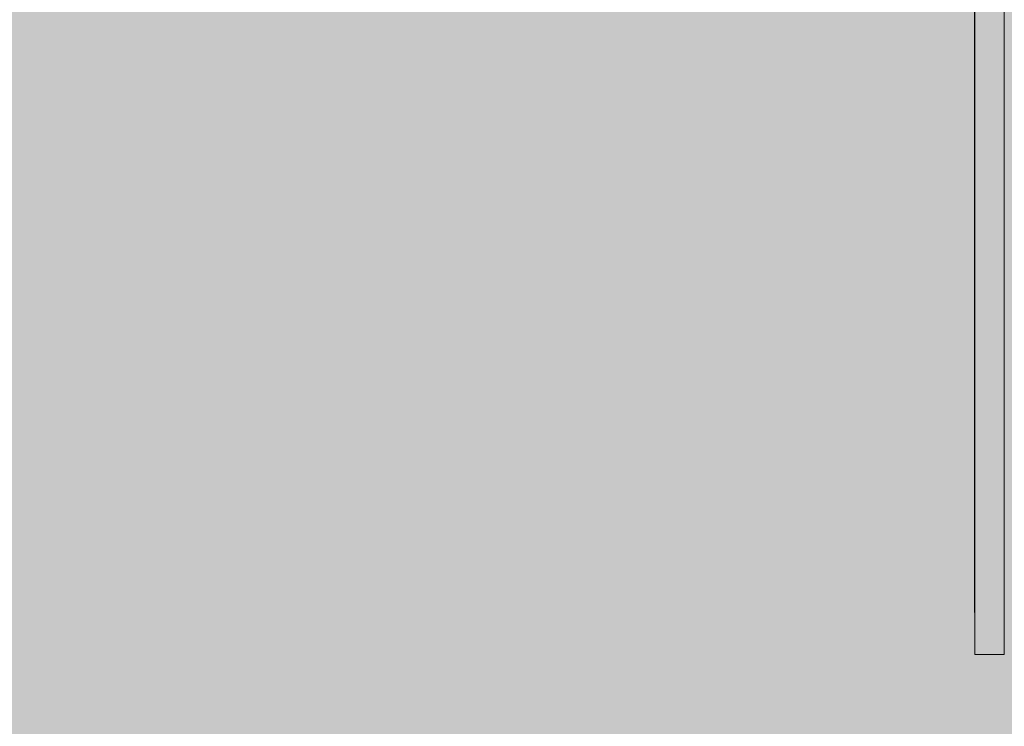
# Model space of a CAD drawing. Units: inches. Extents: x 513 to 661, y -65 to 98.
# Drawn here: x 549 to 552, y 30 to 32 of the extents above; entities that cross this region are included whole.
import ezdxf

# ---------------------------------------------------------------- set-up
doc = ezdxf.new("R2010")
doc.units = ezdxf.units.IN
doc.header["$MEASUREMENT"] = 0
doc.layers.add('_U+0421_U+043B_U+043E_U+0439 1', color=7, linetype='Continuous')

# ---------------------------------------------------------------- blocks, each defined once
blk = doc.blocks.new('block 185')
at = {"layer": '_U+0421_U+043B_U+043E_U+0439 1', "color": 250, "lineweight": 9, "true_color": 0x231f20}
for points in [[(552.1122, 32.5253), (552.1122, 32.4301)], [(552.2177, 32.5253), (552.2177, 32.4301)], [(552.1122, 32.4551), (552.1122, 32.4209)], [(552.1122, 32.4301), (552.1122, 32.3348)], [(552.1122, 32.4209), (552.1122, 32.4188)], [(552.1122, 32.4188), (552.1122, 32.4168)], [(552.2177, 32.4301), (552.2177, 32.3348)], [(552.1122, 32.4168), (552.1122, 32.4075)], [(552.1122, 32.4075), (552.1122, 32.3645)], [(552.1122, 32.3645), (552.1122, 32.3248)], [(552.1122, 32.3348), (552.1122, 32.2395)], [(552.1122, 32.3227), (552.1122, 32.3169)], [(552.1122, 32.3169), (552.1122, 32.274)], [(552.2177, 32.3348), (552.2177, 32.2395)], [(552.1122, 32.274), (552.1122, 32.2308)], [(552.1122, 32.2395), (552.1122, 32.1443)], [(552.1122, 32.2308), (552.1122, 32.2286)], [(552.1122, 32.2286), (552.1122, 32.2265)], [(552.1122, 32.2265), (552.1122, 32.1837)], [(552.2177, 32.2395), (552.2177, 32.1443)], [(552.1122, 32.1837), (552.1122, 32.1443)], [(552.1122, 32.1443), (552.1122, 32.137)], [(552.1122, 32.1443), (552.1122, 32.0495)], [(552.2177, 32.1443), (552.2177, 32.0495)], [(552.1122, 32.0495), (552.1122, 31.9552)], [(552.1122, 32.0414), (552.1122, 32.0391)], [(552.1122, 32.0391), (552.1122, 32.0041)], [(552.2177, 32.0495), (552.2177, 31.9552)], [(552.1122, 32.0041), (552.1122, 31.9575)], [(552.1122, 31.9575), (552.1122, 31.9485)], [(552.1122, 31.9552), (552.1122, 31.8615)], [(552.1122, 31.9485), (552.1122, 31.9462)], [(552.1122, 31.9462), (552.1122, 31.9153)], [(552.2177, 31.9552), (552.2177, 31.8615)], [(552.1122, 31.9153), (552.1122, 31.8691)], [(552.1122, 31.8691), (552.1122, 31.8563)], [(552.1122, 31.8615), (552.1122, 31.7687)], [(552.1122, 31.8563), (552.1122, 31.8539)], [(552.2177, 31.8615), (552.2177, 31.7687)], [(552.1122, 31.8539), (552.1122, 31.8515)], [(552.1122, 31.8515), (552.1122, 31.8274)], [(552.1122, 31.8274), (552.1122, 31.7816)], [(552.1122, 31.7816), (552.1122, 31.7626)], [(552.1122, 31.7687), (552.1122, 31.6768)], [(552.1122, 31.7626), (552.1122, 31.7601)], [(552.1122, 31.7601), (552.1122, 31.7404)], [(552.2177, 31.7687), (552.2177, 31.6768)], [(552.1122, 31.7404), (552.1122, 31.6952)], [(552.1122, 31.6952), (552.1122, 31.6722)], [(552.1122, 31.6768), (552.1122, 31.5861)], [(552.1122, 31.6697), (552.1122, 31.6546)], [(552.1122, 31.6546), (552.1122, 31.61)], [(552.2177, 31.6768), (552.2177, 31.5861)], [(552.1122, 31.61), (552.1122, 31.5831)], [(552.1122, 31.5861), (552.1122, 31.4967)], [(552.1122, 31.5831), (552.1122, 31.5805)], [(552.1122, 31.5805), (552.1122, 31.57)], [(552.2177, 31.5861), (552.2177, 31.4967)], [(552.1122, 31.57), (552.1122, 31.5261)], [(552.1122, 31.5261), (552.1122, 31.4954)], [(552.1122, 31.4967), (552.1122, 31.4088)], [(552.1122, 31.4954), (552.1122, 31.4927)], [(552.1122, 31.4927), (552.1122, 31.4899)], [(552.1122, 31.4899), (552.1122, 31.4869)], [(552.1122, 31.4869), (552.1122, 31.4438)], [(552.2177, 31.4967), (552.2177, 31.4088)], [(552.1122, 31.4438), (552.1122, 31.4064)], [(552.1122, 31.4088), (552.1122, 31.3226)], [(552.1122, 31.4064), (552.1122, 31.4053)], [(552.1122, 31.4053), (552.1122, 31.4035)], [(552.1122, 31.4035), (552.1122, 31.3631)], [(552.2177, 31.4088), (552.2177, 31.3226)], [(552.1122, 31.3631), (552.1122, 31.3254)], [(552.1122, 31.3254), (552.1122, 31.3217)], [(552.1122, 31.3226), (552.1122, 31.2382)], [(552.1122, 31.3217), (552.1122, 31.3188)], [(552.1122, 31.3188), (552.1122, 31.2842)], [(552.2177, 31.3226), (552.2177, 31.2382)], [(552.1122, 31.2842), (552.1122, 31.2475)], [(552.1122, 31.2475), (552.1122, 31.2389)], [(552.1122, 31.2389), (552.1122, 31.2359)], [(552.1122, 31.2382), (552.1122, 31.1557)], [(552.1122, 31.2359), (552.1122, 31.2072)], [(552.2177, 31.2382), (552.2177, 31.1557)], [(552.1122, 31.2072), (552.1122, 31.1715)], [(552.1122, 31.1715), (552.1122, 31.1581)], [(552.1122, 31.1581), (552.1122, 31.155)], [(552.1122, 31.1557), (552.1122, 31.0754)], [(552.1122, 31.155), (552.1122, 31.1324)], [(552.2177, 31.1557), (552.2177, 31.0754)], [(552.1122, 31.1324), (552.1122, 31.0978)], [(552.1122, 31.0978), (552.1122, 31.0795)], [(552.1122, 31.0795), (552.1122, 31.0763)], [(552.1122, 31.0763), (552.1122, 31.0598)], [(552.1122, 31.0754), (552.1122, 30.9974)], [(552.1122, 31.0598), (552.1122, 31.0263)], [(552.2177, 31.0754), (552.2177, 30.9974)], [(552.1122, 31.0263), (552.1122, 31.0032)], [(552.1122, 31.0032), (552.1122, 30.9999)], [(552.1122, 30.9999), (552.1122, 30.9896)], [(552.1122, 30.9974), (552.1122, 30.9219)], [(552.1122, 30.9896), (552.1122, 30.9574)], [(552.2177, 30.9974), (552.2177, 30.9219)], [(552.1122, 30.9574), (552.1122, 30.9294)], [(552.1122, 30.9294), (552.1122, 30.922)], [(552.1122, 30.9219), (552.1122, 30.849)], [(552.2177, 30.9219), (552.2177, 30.849)], [(552.1122, 30.849), (552.1122, 30.8276)], [(552.1122, 30.849), (552.1122, 30.7789)], [(552.2177, 30.849), (552.2177, 30.7789)], [(552.1122, 30.8276), (552.1122, 30.7969)], [(552.1122, 30.7969), (552.1122, 30.795)], [(552.1122, 30.795), (552.1122, 30.7669)], [(552.1122, 30.7789), (552.1122, 30.7118)], [(552.2177, 30.7789), (552.2177, 30.7118)], [(552.1122, 30.7669), (552.1122, 30.7359)], [(552.1122, 30.7359), (552.1122, 30.7353)], [(552.1122, 30.7353), (552.1122, 30.7093)], [(552.1122, 30.7118), (552.1122, 30.6478)], [(552.1122, 30.7093), (552.1122, 30.68)], [(552.2177, 30.7118), (552.2177, 30.6478)], [(552.1122, 30.68), (552.1122, 30.677)], [(552.1122, 30.677), (552.1122, 30.655)], [(552.1122, 30.655), (552.1122, 30.6274)], [(552.1122, 30.6478), (552.1122, 30.5871)], [(552.2177, 30.6478), (552.2177, 30.5871)], [(552.1122, 30.6274), (552.1122, 30.6223)], [(552.1122, 30.6223), (552.1122, 30.604)], [(552.1122, 30.604), (552.1122, 30.5782)], [(552.1122, 30.5871), (552.1122, 30.5299)], [(552.1122, 30.5782), (552.1122, 30.5713)], [(552.1122, 30.5713), (552.1122, 30.5566)], [(552.2177, 30.5871), (552.2177, 30.5299)], [(552.1122, 30.5566), (552.1122, 30.5328)], [(552.1122, 30.5328), (552.1122, 30.5243)], [(552.1122, 30.5299), (552.1122, 30.4763)], [(552.1122, 30.5243), (552.1122, 30.513)], [(552.2177, 30.5299), (552.2177, 30.4763)], [(552.1122, 30.513), (552.1122, 30.4911)], [(552.1122, 30.4911), (552.1122, 30.4814)], [(552.1122, 30.4814), (552.1122, 30.4733)], [(552.1122, 30.4763), (552.1122, 30.4265)], [(552.1122, 30.4733), (552.1122, 30.4535)], [(552.1122, 30.4535), (552.1122, 30.443)], [(552.2177, 30.4763), (552.2177, 30.4265)], [(552.1122, 30.443), (552.1122, 30.4377)], [(552.1122, 30.4377), (552.1122, 30.4202)], [(552.1122, 30.4265), (552.1122, 30.3806)], [(552.1122, 30.4202), (552.1122, 30.4092)], [(552.2177, 30.4265), (552.2177, 30.3806)], [(552.1122, 30.4092), (552.1122, 30.4065)], [(552.1122, 30.4065), (552.1122, 30.3913)], [(552.1122, 30.3913), (552.1122, 30.3804)], [(552.2177, 30.1761), (552.2177, 30.3912)], [(552.1122, 30.3806), (552.1122, 30.3389)], [(552.1122, 30.3804), (552.1122, 30.3798)], [(552.1122, 30.3798), (552.1122, 30.3671)], [(552.1122, 30.3671), (552.1122, 30.358)], [(552.1122, 30.358), (552.1122, 30.357)], [(552.1122, 30.357), (552.1122, 30.348)], [(552.1122, 30.348), (552.1122, 30.3413)], [(552.2177, 30.3806), (552.2177, 30.3389)], [(552.1122, 30.3413), (552.1122, 30.3392)], [(552.1122, 30.3392), (552.1122, 30.334)], [(552.1122, 30.3389), (552.1122, 30.3015)], [(552.1122, 30.334), (552.1122, 30.3299)], [(552.1122, 30.3299), (552.1122, 30.3276)], [(552.1122, 30.3276), (552.1122, 30.3254)], [(552.1122, 30.3254), (552.1122, 30.3241)], [(552.1122, 30.1733), (552.1122, 30.3254)], [(552.1122, 30.3241), (552.1122, 30.3228)], [(552.1122, 30.3228), (552.1122, 30.3226)], [(552.1122, 30.2812), (552.1122, 30.3226)], [(552.1122, 30.1733), (552.1122, 30.3226)], [(552.1122, 30.1733), (552.1122, 30.3226)], [(552.1122, 30.1733), (552.1122, 30.3226)], [(552.1122, 30.1733), (552.1122, 30.3226)], [(552.1122, 30.1733), (552.1122, 30.3226)], [(552.1122, 30.1733), (552.1122, 30.3226)], [(552.1122, 30.1733), (552.1122, 30.3226)], [(552.1122, 30.1733), (552.1122, 30.3226)], [(552.1122, 30.1733), (552.1122, 30.3226)], [(552.1122, 30.1733), (552.1122, 30.3226)], [(552.1122, 30.1733), (552.1122, 30.3226)], [(552.1122, 30.1733), (552.1122, 30.3226)], [(552.1122, 30.1733), (552.1122, 30.3226)], [(552.1122, 30.1733), (552.1122, 30.3226)], [(552.1122, 30.1733), (552.1122, 30.3226)], [(552.1122, 30.1733), (552.1122, 30.3226)], [(552.1122, 30.1733), (552.1122, 30.3226)], [(552.1122, 30.1733), (552.1122, 30.3226)], [(552.1122, 30.1733), (552.1122, 30.3226)], [(552.1122, 30.1733), (552.1122, 30.3226)], [(552.1122, 30.1733), (552.1122, 30.3226)], [(552.1122, 30.1733), (552.1122, 30.3226)], [(552.1122, 30.1733), (552.1122, 30.3226)], [(552.1122, 30.1733), (552.1122, 30.3226)], [(552.1122, 30.1733), (552.1122, 30.3226)], [(552.1122, 30.1733), (552.1122, 30.3226)], [(552.1122, 30.1733), (552.1122, 30.3226)], [(552.2177, 30.3389), (552.2177, 30.3015)], [(552.1122, 30.3015), (552.1122, 30.2685)], [(552.1122, 30.2273), (552.1122, 30.2812)], [(552.1122, 30.1733), (552.1122, 30.2812)], [(552.1122, 30.1733), (552.1122, 30.2812)], [(552.2177, 30.3015), (552.2177, 30.2685)], [(552.1122, 30.2685), (552.1122, 30.2401)], [(552.2177, 30.2685), (552.2177, 30.2401)], [(552.1122, 30.2401), (552.1122, 30.2166)], [(552.1122, 30.1733), (552.1122, 30.2273)], [(552.1122, 30.1733), (552.1122, 30.2273)], [(552.1122, 30.1733), (552.1122, 30.2273)], [(552.1122, 30.2166), (552.1122, 30.1979)], [(552.2177, 30.2401), (552.2177, 30.2166)], [(552.2177, 30.2166), (552.2177, 30.1979)], [(552.1122, 30.1979), (552.1122, 30.1844)], [(552.1122, 30.1844), (552.1122, 30.1761)], [(552.1122, 30.1761), (552.1122, 30.1733)], [(552.2177, 30.1733), (552.1122, 30.1733)], [(552.2177, 30.1733), (552.1122, 30.1733)], [(552.2177, 30.1979), (552.2177, 30.1844)], [(552.2177, 30.1844), (552.2177, 30.1761)], [(552.2177, 30.1761), (552.2177, 30.1733)]]:
    blk.add_lwpolyline(points, dxfattribs=at)
blk = doc.blocks.new('block 186')
at = {"layer": '_U+0421_U+043B_U+043E_U+0439 1', "color": 250, "lineweight": 9, "true_color": 0x231f20}
for points in [[(552.112, 32.4981), (552.112, 32.4075)], [(552.112, 32.4249), (552.112, 32.4765)], [(552.112, 32.3732), (552.112, 32.4249)], [(552.112, 32.4075), (552.112, 32.3169)], [(552.112, 32.3216), (552.112, 32.3732)], [(552.112, 32.3115), (552.112, 32.3632)], [(552.112, 32.2699), (552.112, 32.3216)], [(552.112, 32.3169), (552.112, 32.2265)], [(552.112, 32.2599), (552.112, 32.3115)], [(552.112, 32.2183), (552.112, 32.2699)], [(552.112, 32.2082), (552.112, 32.2599)], [(552.112, 32.2265), (552.112, 32.1363)], [(552.112, 32.1666), (552.112, 32.2183)], [(552.112, 32.1566), (552.112, 32.2082)], [(552.112, 32.115), (552.112, 32.1666)], [(552.112, 32.1049), (552.112, 32.1566)], [(552.112, 32.1363), (552.112, 32.0466)], [(552.112, 32.0633), (552.112, 32.115)], [(552.112, 32.0533), (552.112, 32.1049)], [(552.112, 32.0116), (552.112, 32.0633)], [(552.112, 32.0016), (552.112, 32.0533)], [(552.112, 32.0466), (552.112, 31.9575)], [(552.112, 31.96), (552.112, 32.0116)], [(552.112, 31.95), (552.112, 32.0016)], [(552.112, 31.9083), (552.112, 31.96)], [(552.112, 31.9575), (552.112, 31.8691)], [(552.112, 31.8983), (552.112, 31.95)], [(552.112, 31.8567), (552.112, 31.9083)], [(552.112, 31.8467), (552.112, 31.8983)], [(552.112, 31.8691), (552.112, 31.7816)], [(552.112, 31.805), (552.112, 31.8567)], [(552.112, 31.795), (552.112, 31.8467)], [(552.112, 31.7534), (552.112, 31.805)], [(552.112, 31.7434), (552.112, 31.795)], [(552.112, 31.7816), (552.112, 31.6952)], [(552.112, 31.7017), (552.112, 31.7534)], [(552.112, 31.6917), (552.112, 31.7434)], [(552.112, 31.6501), (552.112, 31.7017)], [(552.112, 31.6952), (552.112, 31.61)], [(552.112, 31.6401), (552.112, 31.6917)], [(552.112, 31.5984), (552.112, 31.6501)], [(552.112, 31.5884), (552.112, 31.6401)], [(552.112, 31.61), (552.112, 31.5261)], [(552.112, 31.5468), (552.112, 31.5984)], [(552.112, 31.5367), (552.112, 31.5884)], [(552.112, 31.4951), (552.112, 31.5468)], [(552.112, 31.4851), (552.112, 31.5367)], [(552.112, 31.5261), (552.112, 31.4438)], [(552.112, 31.4435), (552.112, 31.4951)], [(552.112, 31.4334), (552.112, 31.4851)], [(552.112, 31.4438), (552.112, 31.3631)], [(552.112, 31.3918), (552.112, 31.4435)], [(552.112, 31.3818), (552.112, 31.4334)], [(552.112, 31.3402), (552.112, 31.3918)], [(552.112, 31.3301), (552.112, 31.3818)], [(552.112, 31.3631), (552.112, 31.2842)], [(552.112, 31.2885), (552.112, 31.3402)], [(552.112, 31.2785), (552.112, 31.3301)], [(552.112, 31.2369), (552.112, 31.2885)], [(552.112, 31.2842), (552.112, 31.2072)], [(552.112, 31.2268), (552.112, 31.2785)], [(552.112, 31.1852), (552.112, 31.2369)], [(552.112, 31.1752), (552.112, 31.2268)], [(552.112, 31.2072), (552.112, 31.1324)], [(552.112, 31.1336), (552.112, 31.1852)], [(552.112, 31.1235), (552.112, 31.1752)], [(552.112, 31.0819), (552.112, 31.1336)], [(552.112, 31.1324), (552.112, 31.0598)], [(552.112, 31.0719), (552.112, 31.1235)], [(552.112, 31.0303), (552.112, 31.0819)], [(552.112, 31.0202), (552.112, 31.0719)], [(552.112, 31.0598), (552.112, 30.9896)], [(552.112, 30.9786), (552.112, 31.0303)], [(552.112, 30.9686), (552.112, 31.0202)], [(552.112, 30.9896), (552.112, 30.922)], [(552.112, 30.927), (552.112, 30.9786)], [(552.112, 30.9169), (552.112, 30.9686)], [(552.112, 30.8753), (552.112, 30.927)], [(552.112, 30.922), (552.112, 30.8571)], [(552.112, 30.8653), (552.112, 30.9169)], [(552.112, 30.8236), (552.112, 30.8753)], [(552.112, 30.8136), (552.112, 30.8653)], [(552.112, 30.8571), (552.112, 30.795)], [(552.112, 30.772), (552.112, 30.8236)], [(552.112, 30.762), (552.112, 30.8136)], [(552.112, 30.795), (552.112, 30.7359)], [(552.112, 30.7203), (552.112, 30.772)], [(552.112, 30.7103), (552.112, 30.762)], [(552.112, 30.7359), (552.112, 30.68)], [(552.112, 30.6687), (552.112, 30.7203)], [(552.112, 30.6587), (552.112, 30.7103)], [(552.112, 30.68), (552.112, 30.6274)], [(552.112, 30.617), (552.112, 30.6687)], [(552.112, 30.607), (552.112, 30.6587)], [(552.112, 30.6274), (552.112, 30.5782)], [(552.112, 30.5654), (552.112, 30.617)], [(552.112, 30.5554), (552.112, 30.607)], [(552.112, 30.5782), (552.112, 30.5328)], [(552.112, 30.5137), (552.112, 30.5654)], [(552.112, 30.5037), (552.112, 30.5554)], [(552.112, 30.5328), (552.112, 30.4911)], [(552.112, 30.4621), (552.112, 30.5137)], [(552.112, 30.452), (552.112, 30.5037)], [(552.112, 30.4911), (552.112, 30.4535)], [(552.112, 30.4104), (552.112, 30.4621)], [(552.112, 30.4535), (552.112, 30.4202)], [(552.112, 30.4366), (552.112, 30.452)], [(552.112, 30.3226), (552.112, 30.4366)], [(552.112, 30.3226), (552.112, 30.4366)], [(552.112, 30.3226), (552.112, 30.4366)], [(552.112, 30.3226), (552.112, 30.4366)], [(552.112, 30.3226), (552.112, 30.4366)], [(552.112, 30.3226), (552.112, 30.4366)], [(552.112, 30.3226), (552.112, 30.4366)], [(552.112, 30.3226), (552.112, 30.4366)], [(552.112, 30.3226), (552.112, 30.4366)], [(552.112, 30.3226), (552.112, 30.4366)], [(552.112, 30.4202), (552.112, 30.3913)], [(552.112, 30.3226), (552.112, 30.4104)], [(552.112, 30.3913), (552.112, 30.3671)], [(552.112, 30.3671), (552.112, 30.348)], [(552.112, 30.3226), (552.112, 30.348)], [(552.112, 30.348), (552.112, 30.334)], [(552.112, 30.334), (552.112, 30.3254)], [(552.112, 30.3254), (552.112, 30.3226)], [(552.112, 30.3226), (552.1122, 30.3226)], [(552.112, 30.3226), (552.1122, 30.3226)], [(552.112, 30.3226), (552.1122, 30.3226)], [(552.112, 30.3226), (552.1122, 30.3226)]]:
    blk.add_lwpolyline(points, dxfattribs=at)
blk = doc.blocks.new('block 91')
at = {"layer": '_U+0421_U+043B_U+043E_U+0439 1'}
for name in ['block 185', 'block 186']:
    blk.add_blockref(name, (0, 0), dxfattribs=at)

msp = doc.modelspace()

# ---------------------------------------------------------------- hatches: boundary and pattern name
at = {"layer": '_U+0421_U+043B_U+043E_U+0439 1', "true_color": 0xfadaac}
h = msp.add_hatch(color=41, dxfattribs=at)
h.dxf.hatch_style = 2
edge = h.paths.add_edge_path()
edge.add_spline(control_points=[(604.6498, -4.9309), (604.6498, -4.9309), (524.2391, -4.9309), (524.2391, -4.9309), (518.2884, -4.9309), (513.4644, -0.1069), (513.4644, 5.8438), (513.4644, 5.8438), (513.4644, 57.5619), (513.4644, 57.5619), (513.4644, 63.5126), (518.2884, 68.3366), (524.2391, 68.3366), (524.2391, 68.3366), (604.6498, 68.3366), (604.6498, 68.3366), (610.6005, 68.3366), (615.4245, 63.5126), (615.4245, 57.5619), (615.4245, 57.5619), (615.4245, 5.8438), (615.4245, 5.8438), (615.4245, -0.1069), (610.6005, -4.9309), (604.6498, -4.9309)], knot_values=[0, 0, 0, 0, 1, 1, 1, 2, 2, 2, 3, 3, 3, 4, 4, 4, 5, 5, 5, 6, 6, 6, 7, 7, 7, 8, 8, 8, 8], degree=3, periodic=1)

# ---------------------------------------------------------------- linework, layer by layer
at = {"layer": '_U+0421_U+043B_U+043E_U+0439 1', "color": 250, "lineweight": 9, "true_color": 0x231f20}
msp.add_open_spline([(604.6498, -4.9309), (604.6498, -4.9309), (524.2391, -4.9309), (524.2391, -4.9309), (518.2884, -4.9309), (513.4644, -0.1069), (513.4644, 5.8438), (513.4644, 5.8438), (513.4644, 57.5619), (513.4644, 57.5619), (513.4644, 63.5126), (518.2884, 68.3366), (524.2391, 68.3366), (524.2391, 68.3366), (604.6498, 68.3366), (604.6498, 68.3366), (610.6005, 68.3366), (615.4245, 63.5126), (615.4245, 57.5619), (615.4245, 57.5619), (615.4245, 5.8438), (615.4245, 5.8438), (615.4245, -0.1069), (610.6005, -4.9309), (604.6498, -4.9309)], degree=3, knots=[0, 0, 0, 0, 1, 1, 1, 2, 2, 2, 3, 3, 3, 4, 4, 4, 5, 5, 5, 6, 6, 6, 7, 7, 7, 8, 8, 8, 8], dxfattribs=at)

# ---------------------------------------------------------------- block references
at = {"layer": '_U+0421_U+043B_U+043E_U+0439 1'}
msp.add_blockref('block 91', (0, 0), dxfattribs=at)

doc.saveas('drawing.dxf')
